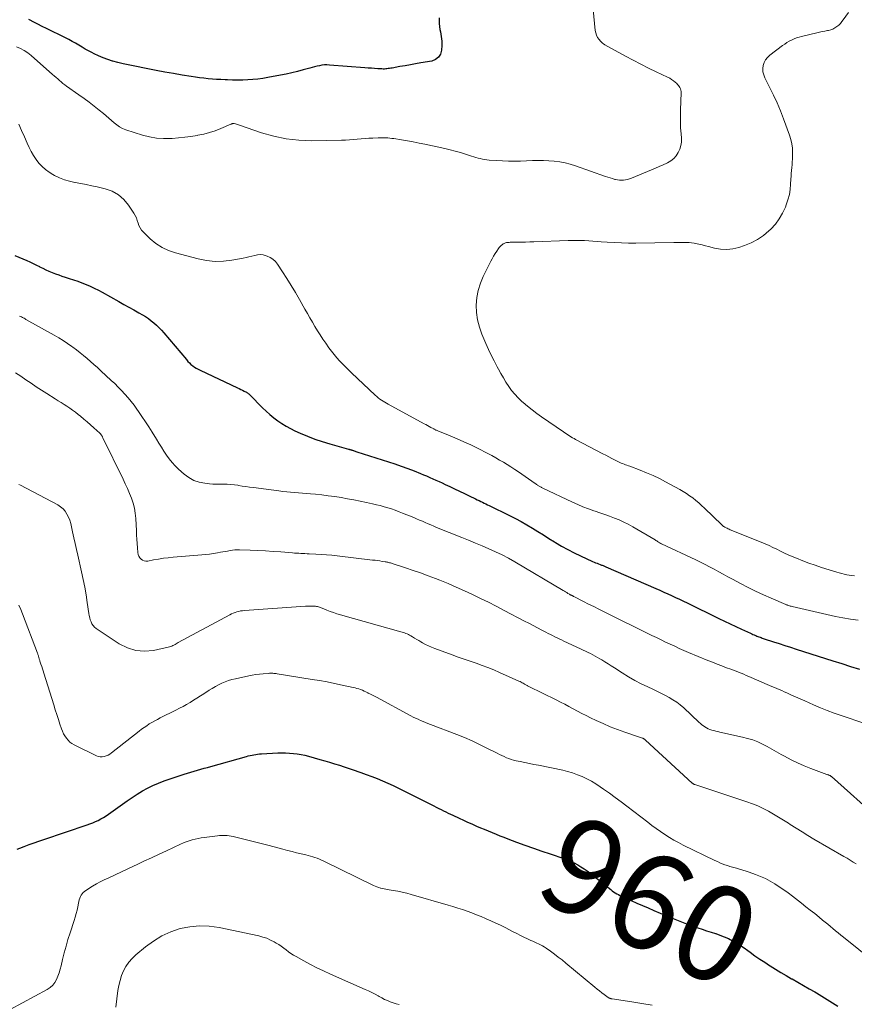
# Model space of a CAD drawing. Units: feet. Extents: x 1980000 to 1985000, y 590000 to 595000.
# Drawn here: x 1983589 to 1983763, y 590432 to 590638 of the extents above; entities that cross this region are included whole.
import ezdxf
from ezdxf.enums import TextEntityAlignment as Align

# ---------------------------------------------------------------- set-up
doc = ezdxf.new("R2010")
doc.units = ezdxf.units.FT
doc.header["$LTSCALE"] = 100
doc.header["$MEASUREMENT"] = 0
for name, color, linetype, lineweight in [('CONTOUR INDEX', 32, 'Continuous', 25), ('CONTOUR INDEX LABEL', 7, 'Continuous', 15), ('CONTOUR INTERMEDIATE', 40, 'Continuous', 15)]:
    doc.layers.add(name, color=color, linetype=linetype, lineweight=lineweight)
doc.styles.add('slant', font='romans.shx', dxfattribs={"oblique": 14.999978})

msp = doc.modelspace()

# ---------------------------------------------------------------- linework, layer by layer
at = {"layer": 'CONTOUR INDEX', "flags": 128}
for points, elevation in [([(1983676.54, 590638.18), (1983676.57, 590636.97), (1983676.72, 590635.77), (1983676.83, 590635.24), (1983676.98, 590634.29), (1983677.08, 590633.34), (1983677.1, 590632.38), (1983677.06, 590631.42), (1983676.82, 590630.61), (1983676.42, 590629.94), (1983675.79, 590629.48), (1983675.01, 590629.16), (1983672.71, 590628.76), (1983671.62, 590628.57), (1983670.54, 590628.38), (1983669.45, 590628.18), (1983668.36, 590627.99), (1983666.72, 590627.69), (1983666.46, 590627.65), (1983666.19, 590627.61), (1983665.93, 590627.57), (1983665.66, 590627.53), (1983665.4, 590627.5), (1983665.13, 590627.49), (1983664.86, 590627.49), (1983664.59, 590627.5), (1983663.76, 590627.55), (1983663.08, 590627.6), (1983662.4, 590627.65), (1983661.71, 590627.7), (1983661.03, 590627.75), (1983653.65, 590628.33), (1983653.13, 590628.35), (1983652.61, 590628.34), (1983652.09, 590628.28), (1983651.57, 590628.19), (1983651.06, 590628.08), (1983650.55, 590627.95), (1983650.04, 590627.82), (1983649.54, 590627.68), (1983648.19, 590627.31), (1983647, 590626.99), (1983645.81, 590626.7), (1983644.61, 590626.44), (1983643.41, 590626.2), (1983640.77, 590625.71), (1983639.73, 590625.54), (1983638.68, 590625.4), (1983637.64, 590625.3), (1983636.58, 590625.23), (1983635.53, 590625.19), (1983634.48, 590625.18), (1983633.42, 590625.19), (1983632.37, 590625.22), (1983631.88, 590625.23), (1983630.99, 590625.28), (1983630.1, 590625.33), (1983629.21, 590625.39), (1983628.33, 590625.46), (1983627.44, 590625.55), (1983626.55, 590625.65), (1983625.67, 590625.77), (1983624.79, 590625.91), (1983622.93, 590626.22), (1983621.12, 590626.53), (1983619.31, 590626.85), (1983617.5, 590627.19), (1983615.7, 590627.54), (1983612.67, 590628.14), (1983611.61, 590628.36), (1983610.55, 590628.6), (1983609.5, 590628.86), (1983608.45, 590629.14), (1983608.36, 590629.16), (1983607.37, 590629.46), (1983606.39, 590629.81), (1983605.44, 590630.23), (1983604.51, 590630.68), (1983604.07, 590630.91), (1983603.37, 590631.29), (1983602.68, 590631.67), (1983601.99, 590632.07), (1983601.3, 590632.47), (1983600.61, 590632.87), (1983599.92, 590633.26), (1983599.22, 590633.64), (1983598.51, 590634), (1983594.55, 590635.97), (1983593.67, 590636.4), (1983592.8, 590636.84), (1983591.93, 590637.28), (1983591.05, 590637.73), (1983590.87, 590637.83)], 940), ([(1983587.96, 590588.57), (1983590.45, 590587.51), (1983591.13, 590587.21), (1983591.8, 590586.9), (1983592.46, 590586.57), (1983593.11, 590586.23), (1983593.14, 590586.21), (1983593.78, 590585.88), (1983594.43, 590585.56), (1983595.09, 590585.27), (1983595.76, 590584.99), (1983596.44, 590584.74), (1983597.12, 590584.49), (1983597.81, 590584.26), (1983598.49, 590584.04), (1983599.31, 590583.79), (1983600.2, 590583.51), (1983601.09, 590583.2), (1983601.97, 590582.87), (1983602.85, 590582.53), (1983603.71, 590582.16), (1983604.56, 590581.76), (1983605.4, 590581.34), (1983606.22, 590580.89), (1983609.71, 590578.93), (1983610.74, 590578.35), (1983611.77, 590577.77), (1983612.8, 590577.19), (1983613.82, 590576.6), (1983614.59, 590576.17), (1983615.22, 590575.79), (1983615.84, 590575.38), (1983616.43, 590574.95), (1983617, 590574.49), (1983617.56, 590574), (1983618.09, 590573.49), (1983618.6, 590572.96), (1983619.08, 590572.4), (1983623.77, 590566.81), (1983624.08, 590566.46), (1983624.4, 590566.14), (1983624.74, 590565.83), (1983625.1, 590565.54), (1983625.47, 590565.27), (1983625.85, 590565.02), (1983626.25, 590564.8), (1983626.66, 590564.59), (1983634.46, 590560.93), (1983634.81, 590560.77), (1983635.15, 590560.6), (1983635.5, 590560.43), (1983635.84, 590560.25), (1983636.33, 590560), (1983636.43, 590559.95), (1983636.52, 590559.89), (1983636.62, 590559.82), (1983636.7, 590559.75), (1983636.79, 590559.68), (1983636.88, 590559.6), (1983636.96, 590559.52), (1983637.04, 590559.44), (1983639.69, 590556.77), (1983640.44, 590556.05), (1983641.21, 590555.35), (1983642.02, 590554.69), (1983642.84, 590554.06), (1983643.7, 590553.47), (1983644.58, 590552.93), (1983645.5, 590552.43), (1983646.43, 590551.98), (1983647.55, 590551.48), (1983649.07, 590550.84), (1983650.6, 590550.24), (1983652.16, 590549.72), (1983653.74, 590549.24), (1983657.61, 590548.15), (1983657.74, 590548.11), (1983657.86, 590548.08), (1983657.98, 590548.04), (1983658.1, 590548), (1983658.22, 590547.96), (1983658.35, 590547.93), (1983658.47, 590547.88), (1983658.59, 590547.84), (1983658.68, 590547.81), (1983658.84, 590547.76), (1983659.01, 590547.7), (1983659.17, 590547.65), (1983659.34, 590547.59), (1983665.95, 590545.48), (1983667.3, 590545.04), (1983668.65, 590544.58), (1983669.98, 590544.08), (1983671.3, 590543.58), (1983672.63, 590543.05), (1983673.28, 590542.79), (1983673.94, 590542.52), (1983674.59, 590542.24), (1983675.23, 590541.95), (1983675.88, 590541.66), (1983676.52, 590541.36), (1983677.16, 590541.07), (1983677.81, 590540.77), (1983678.75, 590540.33), (1983679.77, 590539.85), (1983680.8, 590539.37), (1983681.82, 590538.87), (1983682.84, 590538.38), (1983684.17, 590537.72), (1983684.52, 590537.55), (1983684.88, 590537.38), (1983685.23, 590537.2), (1983685.58, 590537.04), (1983685.93, 590536.87), (1983686.28, 590536.7), (1983686.64, 590536.53), (1983686.99, 590536.36), (1983691.26, 590534.28), (1983692.47, 590533.67), (1983693.67, 590533.03), (1983694.85, 590532.35), (1983696.02, 590531.65), (1983697.17, 590530.93), (1983698.33, 590530.21), (1983699.48, 590529.49), (1983700.63, 590528.77), (1983700.85, 590528.64), (1983702.12, 590527.88), (1983703.42, 590527.15), (1983704.74, 590526.47), (1983706.08, 590525.83), (1983708.6, 590524.68), (1983708.91, 590524.54), (1983709.21, 590524.41), (1983709.52, 590524.29), (1983709.83, 590524.17), (1983710.14, 590524.05), (1983710.29, 590523.99), (1983710.45, 590523.93), (1983710.61, 590523.87), (1983710.76, 590523.8), (1983710.92, 590523.74), (1983711.07, 590523.67), (1983711.23, 590523.61), (1983711.38, 590523.54), (1983721.79, 590519.01), (1983722.62, 590518.65), (1983723.44, 590518.28), (1983724.26, 590517.92), (1983725.08, 590517.55), (1983725.9, 590517.18), (1983726.72, 590516.81), (1983727.53, 590516.42), (1983728.35, 590516.03), (1983734.95, 590512.8), (1983736.13, 590512.22), (1983737.31, 590511.66), (1983738.5, 590511.1), (1983739.69, 590510.54), (1983741.56, 590509.68), (1983741.81, 590509.56), (1983742.07, 590509.45), (1983742.32, 590509.34), (1983742.58, 590509.23), (1983742.66, 590509.2), (1983742.88, 590509.11), (1983743.1, 590509.02), (1983743.32, 590508.93), (1983743.54, 590508.85), (1983743.76, 590508.77), (1983743.98, 590508.69), (1983744.21, 590508.61), (1983744.43, 590508.54), (1983746.36, 590507.91), (1983747.55, 590507.53), (1983748.74, 590507.15), (1983749.93, 590506.76), (1983751.12, 590506.38), (1983758.74, 590503.94), (1983760.59, 590503.35), (1983762.44, 590502.76), (1983764.29, 590502.18)], 940), ([(1983588.43, 590464.59), (1983589, 590464.8), (1983589.91, 590465.16), (1983590.94, 590465.55), (1983591.97, 590465.93), (1983593, 590466.29), (1983594.04, 590466.65), (1983603.06, 590469.66), (1983603.65, 590469.87), (1983604.23, 590470.1), (1983604.81, 590470.35), (1983605.37, 590470.62), (1983605.93, 590470.92), (1983606.47, 590471.23), (1983607, 590471.57), (1983607.52, 590471.92), (1983610.41, 590474), (1983611.44, 590474.72), (1983612.48, 590475.42), (1983613.53, 590476.1), (1983614.6, 590476.76), (1983615.69, 590477.37), (1983616.8, 590477.93), (1983617.95, 590478.42), (1983619.12, 590478.86), (1983623.32, 590480.27), (1983624.01, 590480.49), (1983624.7, 590480.71), (1983625.39, 590480.91), (1983626.09, 590481.11), (1983626.79, 590481.3), (1983627.48, 590481.5), (1983628.18, 590481.69), (1983628.88, 590481.88), (1983636.32, 590483.95), (1983636.7, 590484.06), (1983637.09, 590484.15), (1983637.48, 590484.24), (1983637.87, 590484.32), (1983638.26, 590484.39), (1983638.66, 590484.44), (1983639.06, 590484.48), (1983639.45, 590484.51), (1983642.89, 590484.69), (1983643.7, 590484.72), (1983644.5, 590484.71), (1983645.31, 590484.67), (1983646.11, 590484.6), (1983646.91, 590484.5), (1983647.71, 590484.37), (1983648.5, 590484.2), (1983649.28, 590484), (1983651.61, 590483.36), (1983652.65, 590483.07), (1983653.68, 590482.76), (1983654.7, 590482.44), (1983655.73, 590482.12), (1983656.75, 590481.78), (1983657.76, 590481.44), (1983658.78, 590481.09), (1983659.8, 590480.75), (1983660.19, 590480.61), (1983661.34, 590480.21), (1983662.48, 590479.78), (1983663.62, 590479.34), (1983664.75, 590478.87), (1983665.86, 590478.39), (1983666.98, 590477.89), (1983668.08, 590477.36), (1983669.17, 590476.82), (1983675.46, 590473.62), (1983675.95, 590473.37), (1983676.45, 590473.12), (1983676.94, 590472.88), (1983677.43, 590472.63), (1983677.93, 590472.39), (1983678.42, 590472.15), (1983678.92, 590471.91), (1983679.42, 590471.68), (1983680.75, 590471.06), (1983681.62, 590470.66), (1983682.49, 590470.27), (1983683.36, 590469.88), (1983684.23, 590469.5), (1983684.36, 590469.44), (1983685.17, 590469.09), (1983685.98, 590468.75), (1983686.79, 590468.4), (1983687.6, 590468.07), (1983688.42, 590467.74), (1983689.23, 590467.41), (1983690.06, 590467.09), (1983690.88, 590466.78), (1983692.72, 590466.1), (1983694.47, 590465.46), (1983696.23, 590464.83), (1983697.98, 590464.21), (1983699.74, 590463.6), (1983702.57, 590462.64), (1983703.31, 590462.36), (1983704.05, 590462.06), (1983704.76, 590461.72), (1983705.47, 590461.35), (1983706.16, 590460.95), (1983706.83, 590460.52), (1983707.48, 590460.06), (1983708.11, 590459.58), (1983712.36, 590456.17), (1983712.67, 590455.94), (1983712.98, 590455.71), (1983713.3, 590455.5), (1983713.62, 590455.3), (1983713.96, 590455.11), (1983714.29, 590454.93), (1983714.64, 590454.76), (1983714.99, 590454.6), (1983716.65, 590453.88), (1983717.83, 590453.36), (1983719.01, 590452.85), (1983720.19, 590452.34), (1983721.38, 590451.82), (1983724.02, 590450.68), (1983725.4, 590450.1), (1983726.78, 590449.55), (1983728.17, 590449.03), (1983729.58, 590448.53), (1983730.56, 590448.2), (1983731.48, 590447.89), (1983732.4, 590447.58), (1983733.33, 590447.28), (1983734.25, 590446.98), (1983734.28, 590446.98), (1983735.18, 590446.66), (1983736.07, 590446.31), (1983736.94, 590445.92), (1983737.79, 590445.48), (1983738.62, 590445.01), (1983739.43, 590444.51), (1983740.22, 590443.98), (1983741, 590443.43), (1983741.46, 590443.1), (1983742.46, 590442.37), (1983743.48, 590441.67), (1983744.51, 590440.98), (1983745.55, 590440.31), (1983745.66, 590440.24), (1983746.77, 590439.55), (1983747.88, 590438.88), (1983749, 590438.22), (1983750.13, 590437.56), (1983750.24, 590437.51), (1983751.43, 590436.83), (1983752.61, 590436.15), (1983753.79, 590435.47), (1983754.97, 590434.79), (1983755.31, 590434.59), (1983756.45, 590433.92), (1983757.58, 590433.23), (1983758.7, 590432.54), (1983759.81, 590431.83)], 960)]:
    msp.add_lwpolyline(points, dxfattribs=dict(at, elevation=elevation))
at = {"layer": 'CONTOUR INTERMEDIATE', "flags": 128}
for points, elevation in [([(1983708.7, 590639.92), (1983709.15, 590635.54), (1983709.25, 590635.03), (1983709.41, 590634.54), (1983709.64, 590634.09), (1983709.94, 590633.66), (1983710.25, 590633.29), (1983710.44, 590633.08), (1983710.64, 590632.89), (1983710.87, 590632.72), (1983711.11, 590632.57), (1983715.49, 590630.16), (1983717.07, 590629.31), (1983718.66, 590628.48), (1983720.26, 590627.68), (1983721.88, 590626.9), (1983724.25, 590625.77), (1983724.68, 590625.55), (1983725.08, 590625.31), (1983725.47, 590625.03), (1983725.84, 590624.72), (1983726.14, 590624.45), (1983726.33, 590624.26), (1983726.52, 590624.05), (1983726.68, 590623.83), (1983726.82, 590623.6), (1983726.94, 590623.34), (1983727.03, 590623.08), (1983727.07, 590622.81), (1983727.08, 590622.54), (1983726.94, 590618.94), (1983726.91, 590617.69), (1983726.92, 590616.44), (1983726.97, 590615.19), (1983727.05, 590613.94), (1983727.13, 590613.04), (1983727.12, 590612.25), (1983727.03, 590611.49), (1983726.8, 590610.76), (1983726.47, 590610.05), (1983726.03, 590609.4), (1983725.52, 590608.83), (1983724.91, 590608.35), (1983724.25, 590607.94), (1983724.1, 590607.87), (1983723.31, 590607.49), (1983722.51, 590607.12), (1983721.7, 590606.76), (1983720.89, 590606.42), (1983716.71, 590604.73), (1983716.3, 590604.59), (1983715.9, 590604.46), (1983715.48, 590604.38), (1983715.06, 590604.31), (1983714.64, 590604.28), (1983714.22, 590604.29), (1983713.8, 590604.34), (1983713.39, 590604.42), (1983713.23, 590604.46), (1983712.74, 590604.6), (1983712.26, 590604.74), (1983711.78, 590604.9), (1983711.3, 590605.07), (1983705.01, 590607.31), (1983703.93, 590607.65), (1983702.83, 590607.94), (1983701.72, 590608.13), (1983700.59, 590608.27), (1983699.45, 590608.35), (1983698.32, 590608.39), (1983697.18, 590608.4), (1983696.04, 590608.38), (1983693.56, 590608.28), (1983692.3, 590608.26), (1983691.05, 590608.26), (1983689.8, 590608.3), (1983688.55, 590608.36), (1983686.98, 590608.47), (1983686.51, 590608.52), (1983686.05, 590608.58), (1983685.59, 590608.67), (1983685.13, 590608.78), (1983684.68, 590608.9), (1983684.22, 590609.03), (1983683.77, 590609.17), (1983683.32, 590609.31), (1983682.07, 590609.72), (1983681, 590610.05), (1983679.91, 590610.36), (1983678.82, 590610.63), (1983677.72, 590610.89), (1983673.59, 590611.77), (1983672.38, 590612.03), (1983671.16, 590612.26), (1983669.94, 590612.48), (1983668.72, 590612.69), (1983667.07, 590612.96), (1983666.67, 590613.02), (1983666.27, 590613.06), (1983665.87, 590613.1), (1983665.46, 590613.12), (1983665.06, 590613.14), (1983664.66, 590613.14), (1983664.25, 590613.14), (1983663.85, 590613.12), (1983662.71, 590613.07), (1983661.89, 590613.03), (1983661.08, 590612.97), (1983660.26, 590612.91), (1983659.45, 590612.84), (1983658.64, 590612.77), (1983657.82, 590612.71), (1983657.01, 590612.67), (1983656.19, 590612.65), (1983649.87, 590612.53), (1983647.23, 590612.62), (1983644.61, 590612.9), (1983642.03, 590613.45), (1983639.49, 590614.19), (1983634.86, 590615.8), (1983634.65, 590615.87), (1983634.44, 590615.93), (1983634.23, 590615.99), (1983634.02, 590616.04), (1983633.78, 590616.09), (1983633.69, 590616.11), (1983633.59, 590616.11), (1983633.5, 590616.11), (1983633.41, 590616.09), (1983633.31, 590616.07), (1983633.22, 590616.04), (1983633.13, 590616.01), (1983633.05, 590615.97), (1983630.94, 590615.06), (1983629.78, 590614.6), (1983628.61, 590614.21), (1983627.41, 590613.9), (1983626.2, 590613.65), (1983626.05, 590613.63), (1983624.74, 590613.43), (1983623.43, 590613.26), (1983622.12, 590613.12), (1983620.81, 590613.01), (1983620.47, 590612.99), (1983618.99, 590612.97), (1983617.52, 590613.06), (1983616.08, 590613.32), (1983614.65, 590613.69), (1983611.12, 590614.81), (1983610.45, 590615.08), (1983609.81, 590615.4), (1983609.23, 590615.81), (1983608.67, 590616.27), (1983608.14, 590616.77), (1983607.59, 590617.26), (1983607.04, 590617.73), (1983606.47, 590618.2), (1983605.56, 590618.93), (1983604.53, 590619.74), (1983603.49, 590620.54), (1983602.43, 590621.32), (1983601.36, 590622.09), (1983598.78, 590623.91), (1983598.39, 590624.19), (1983598.01, 590624.48), (1983597.64, 590624.79), (1983597.28, 590625.1), (1983596.93, 590625.42), (1983596.57, 590625.74), (1983596.21, 590626.06), (1983595.85, 590626.37), (1983591.37, 590630.31), (1983590.67, 590630.87), (1983589.94, 590631.36), (1983589.16, 590631.78), (1983588.34, 590632.14)], 936), ([(1983761.98, 590639.32), (1983760.93, 590637.77), (1983760.63, 590637.38), (1983760.32, 590637), (1983759.96, 590636.66), (1983759.59, 590636.34), (1983759.18, 590636.07), (1983758.75, 590635.84), (1983758.29, 590635.68), (1983757.82, 590635.56), (1983757.65, 590635.53), (1983757.08, 590635.42), (1983756.51, 590635.3), (1983755.94, 590635.18), (1983755.37, 590635.05), (1983752.21, 590634.31), (1983751.68, 590634.17), (1983751.15, 590633.99), (1983750.64, 590633.78), (1983750.14, 590633.55), (1983749.65, 590633.28), (1983749.17, 590633), (1983748.71, 590632.7), (1983748.25, 590632.37), (1983745.57, 590630.38), (1983745.09, 590629.93), (1983744.69, 590629.43), (1983744.41, 590628.85), (1983744.21, 590628.23), (1983744.14, 590627.57), (1983744.16, 590626.92), (1983744.31, 590626.29), (1983744.55, 590625.67), (1983745.55, 590623.67), (1983746.34, 590622.04), (1983747.09, 590620.4), (1983747.79, 590618.74), (1983748.45, 590617.06), (1983749.72, 590613.69), (1983750, 590612.79), (1983750.21, 590611.88), (1983750.31, 590610.95), (1983750.35, 590610.01), (1983750.33, 590609.31), (1983750.3, 590608.7), (1983750.27, 590608.1), (1983750.22, 590607.5), (1983750.16, 590606.9), (1983750.1, 590606.3), (1983750.05, 590605.7), (1983750.01, 590605.1), (1983749.98, 590604.5), (1983749.93, 590603.47), (1983749.83, 590602.36), (1983749.66, 590601.27), (1983749.38, 590600.2), (1983749.03, 590599.14), (1983748.83, 590598.63), (1983748.25, 590597.38), (1983747.57, 590596.2), (1983746.74, 590595.11), (1983745.81, 590594.09), (1983745.39, 590593.69), (1983744.24, 590592.72), (1983743.02, 590591.87), (1983741.7, 590591.2), (1983740.3, 590590.64), (1983739.14, 590590.26), (1983737.87, 590589.97), (1983736.6, 590589.82), (1983735.32, 590589.89), (1983734.04, 590590.11), (1983732.81, 590590.44), (1983732.13, 590590.6), (1983731.46, 590590.76), (1983730.78, 590590.91), (1983730.1, 590591.04), (1983729.78, 590591.1), (1983729.26, 590591.18), (1983728.73, 590591.24), (1983728.21, 590591.27), (1983727.68, 590591.27), (1983727.14, 590591.26), (1983726.61, 590591.25), (1983726.08, 590591.25), (1983725.55, 590591.24), (1983717.59, 590591.15), (1983716.1, 590591.16), (1983714.61, 590591.19), (1983713.13, 590591.25), (1983711.64, 590591.35), (1983710.4, 590591.44), (1983709.53, 590591.51), (1983708.67, 590591.56), (1983707.8, 590591.62), (1983706.93, 590591.66), (1983706.07, 590591.69), (1983705.2, 590591.71), (1983704.33, 590591.71), (1983703.47, 590591.69), (1983696.35, 590591.42), (1983695.46, 590591.39), (1983694.57, 590591.37), (1983693.68, 590591.35), (1983692.78, 590591.33), (1983691.39, 590591.31), (1983691.2, 590591.3), (1983691, 590591.29), (1983690.81, 590591.27), (1983690.62, 590591.25), (1983690.43, 590591.21), (1983690.25, 590591.15), (1983690.09, 590591.07), (1983689.92, 590590.97), (1983689.75, 590590.84), (1983689.52, 590590.65), (1983689.3, 590590.45), (1983689.11, 590590.23), (1983688.92, 590589.99), (1983688.57, 590589.47), (1983688.23, 590588.95), (1983687.9, 590588.43), (1983687.6, 590587.89), (1983687.32, 590587.35), (1983685.75, 590584.19), (1983685.15, 590582.75), (1983684.68, 590581.28), (1983684.41, 590579.76), (1983684.28, 590578.21), (1983684.35, 590576.65), (1983684.55, 590575.11), (1983684.95, 590573.62), (1983685.47, 590572.15), (1983686.31, 590570.19), (1983686.86, 590568.96), (1983687.42, 590567.74), (1983688.02, 590566.54), (1983688.64, 590565.34), (1983688.92, 590564.81), (1983689.42, 590563.89), (1983689.95, 590562.99), (1983690.5, 590562.1), (1983691.07, 590561.23), (1983691.68, 590560.39), (1983692.34, 590559.58), (1983693.05, 590558.82), (1983693.8, 590558.1), (1983694.07, 590557.87), (1983695, 590557.08), (1983695.94, 590556.31), (1983696.92, 590555.58), (1983697.91, 590554.87), (1983702.49, 590551.73), (1983702.8, 590551.52), (1983703.11, 590551.31), (1983703.43, 590551.11), (1983703.74, 590550.91), (1983704.06, 590550.71), (1983704.39, 590550.52), (1983704.71, 590550.34), (1983705.04, 590550.16), (1983710.7, 590547.18), (1983711.34, 590546.84), (1983711.98, 590546.51), (1983712.62, 590546.18), (1983713.27, 590545.86), (1983713.99, 590545.5), (1983714.28, 590545.36), (1983714.57, 590545.23), (1983714.86, 590545.1), (1983715.16, 590544.99), (1983715.46, 590544.88), (1983715.76, 590544.77), (1983716.06, 590544.66), (1983716.36, 590544.54), (1983718.51, 590543.74), (1983719.87, 590543.2), (1983721.22, 590542.62), (1983722.54, 590541.98), (1983723.84, 590541.31), (1983726.79, 590539.7), (1983727.49, 590539.3), (1983728.18, 590538.87), (1983728.84, 590538.41), (1983729.5, 590537.93), (1983730.13, 590537.42), (1983730.75, 590536.9), (1983731.35, 590536.36), (1983731.95, 590535.8), (1983735.54, 590532.33), (1983735.62, 590532.26), (1983735.7, 590532.19), (1983735.78, 590532.12), (1983735.86, 590532.05), (1983735.94, 590531.99), (1983736.03, 590531.93), (1983736.11, 590531.88), (1983736.21, 590531.83), (1983736.44, 590531.71), (1983736.66, 590531.6), (1983736.87, 590531.5), (1983737.09, 590531.4), (1983737.31, 590531.31), (1983743.78, 590528.7), (1983744.6, 590528.36), (1983745.42, 590528), (1983746.23, 590527.62), (1983747.02, 590527.22), (1983747.82, 590526.83), (1983748.63, 590526.44), (1983749.44, 590526.08), (1983750.26, 590525.73), (1983751.18, 590525.35), (1983752.46, 590524.84), (1983753.76, 590524.35), (1983755.07, 590523.89), (1983756.38, 590523.45), (1983759.58, 590522.42), (1983760.09, 590522.27), (1983760.61, 590522.13), (1983761.13, 590522.01), (1983761.65, 590521.9), (1983762.18, 590521.81), (1983762.7, 590521.74), (1983763.23, 590521.68)], 932), ([(1983588.77, 590615.95), (1983589.36, 590614.63), (1983589.95, 590613.3), (1983590.55, 590611.98), (1983590.95, 590611.11), (1983591.39, 590610.25), (1983591.86, 590609.42), (1983592.4, 590608.62), (1983592.99, 590607.85), (1983593.64, 590607.15), (1983594.34, 590606.51), (1983595.11, 590605.95), (1983595.92, 590605.45), (1983596.23, 590605.28), (1983597.26, 590604.8), (1983598.31, 590604.38), (1983599.39, 590604.06), (1983600.5, 590603.81), (1983600.56, 590603.8), (1983601.72, 590603.58), (1983602.87, 590603.35), (1983604.02, 590603.11), (1983605.16, 590602.86), (1983606.83, 590602.47), (1983608.27, 590601.96), (1983609.58, 590601.25), (1983610.69, 590600.27), (1983611.67, 590599.1), (1983612.79, 590597.4), (1983613.08, 590596.91), (1983613.33, 590596.4), (1983613.53, 590595.88), (1983613.69, 590595.34), (1983613.88, 590594.81), (1983614.11, 590594.31), (1983614.43, 590593.86), (1983614.8, 590593.44), (1983616.24, 590592.07), (1983617.43, 590591.09), (1983618.7, 590590.25), (1983620.08, 590589.6), (1983621.54, 590589.1), (1983626.26, 590587.84), (1983628.01, 590587.5), (1983629.76, 590587.32), (1983631.53, 590587.37), (1983633.29, 590587.58), (1983635.62, 590588.02), (1983636.23, 590588.14), (1983636.83, 590588.28), (1983637.44, 590588.43), (1983638.04, 590588.59), (1983638.64, 590588.71), (1983639.23, 590588.74), (1983639.83, 590588.67), (1983640.42, 590588.52), (1983640.62, 590588.45), (1983641.26, 590588.15), (1983641.85, 590587.78), (1983642.36, 590587.3), (1983642.81, 590586.75), (1983643.86, 590585.15), (1983644.78, 590583.73), (1983645.68, 590582.3), (1983646.54, 590580.85), (1983647.38, 590579.39), (1983648.54, 590577.34), (1983649.05, 590576.43), (1983649.57, 590575.53), (1983650.09, 590574.63), (1983650.62, 590573.73), (1983651.16, 590572.84), (1983651.71, 590571.96), (1983652.29, 590571.1), (1983652.88, 590570.24), (1983653.55, 590569.29), (1983654.08, 590568.58), (1983654.62, 590567.88), (1983655.19, 590567.21), (1983655.78, 590566.56), (1983656.39, 590565.92), (1983657.01, 590565.28), (1983657.64, 590564.66), (1983658.27, 590564.05), (1983663.21, 590559.38), (1983663.52, 590559.1), (1983663.83, 590558.84), (1983664.16, 590558.59), (1983664.49, 590558.36), (1983664.84, 590558.14), (1983665.19, 590557.92), (1983665.54, 590557.71), (1983665.9, 590557.51), (1983673.45, 590553.43), (1983673.79, 590553.25), (1983674.14, 590553.05), (1983674.49, 590552.86), (1983674.84, 590552.67), (1983675.3, 590552.41), (1983675.41, 590552.34), (1983675.53, 590552.28), (1983675.65, 590552.23), (1983675.77, 590552.17), (1983675.89, 590552.12), (1983676.01, 590552.07), (1983676.13, 590552.02), (1983676.25, 590551.97), (1983678.88, 590550.9), (1983680.32, 590550.29), (1983681.73, 590549.66), (1983683.14, 590549), (1983684.53, 590548.31), (1983686.7, 590547.2), (1983687.53, 590546.77), (1983688.35, 590546.32), (1983689.16, 590545.86), (1983689.97, 590545.39), (1983690.76, 590544.9), (1983691.55, 590544.4), (1983692.33, 590543.89), (1983693.1, 590543.37), (1983696.57, 590540.96), (1983696.71, 590540.86), (1983696.85, 590540.77), (1983696.99, 590540.67), (1983697.13, 590540.58), (1983697.16, 590540.56), (1983697.29, 590540.48), (1983697.42, 590540.41), (1983697.55, 590540.33), (1983697.68, 590540.26), (1983697.82, 590540.19), (1983697.95, 590540.12), (1983698.09, 590540.06), (1983698.22, 590539.99), (1983704.37, 590537.05), (1983705.47, 590536.55), (1983706.58, 590536.08), (1983707.71, 590535.65), (1983708.85, 590535.25), (1983709.11, 590535.16), (1983710.12, 590534.81), (1983711.13, 590534.46), (1983712.14, 590534.11), (1983713.14, 590533.74), (1983714.12, 590533.34), (1983715.1, 590532.91), (1983716.04, 590532.43), (1983716.98, 590531.92), (1983721.62, 590529.19), (1983721.8, 590529.08), (1983721.98, 590528.97), (1983722.16, 590528.85), (1983722.34, 590528.73), (1983722.61, 590528.55), (1983722.65, 590528.52), (1983722.7, 590528.49), (1983722.74, 590528.47), (1983722.78, 590528.45), (1983722.83, 590528.42), (1983722.87, 590528.4), (1983722.92, 590528.38), (1983722.96, 590528.36), (1983730.11, 590525.01), (1983731.09, 590524.55), (1983732.06, 590524.06), (1983733.02, 590523.56), (1983733.97, 590523.04), (1983734.92, 590522.52), (1983735.87, 590522), (1983736.82, 590521.48), (1983737.77, 590520.97), (1983739.46, 590520.06), (1983741.04, 590519.24), (1983742.63, 590518.45), (1983744.24, 590517.7), (1983745.87, 590516.98), (1983748.95, 590515.67), (1983749.05, 590515.63), (1983749.14, 590515.6), (1983749.24, 590515.56), (1983749.34, 590515.53), (1983749.5, 590515.48), (1983749.68, 590515.42), (1983749.86, 590515.37), (1983750.04, 590515.32), (1983750.22, 590515.28), (1983759.28, 590513.21), (1983760.86, 590512.89), (1983762.45, 590512.61), (1983764.05, 590512.4)], 936), ([(1983588.95, 590575.9), (1983589.14, 590575.81), (1983589.34, 590575.72), (1983589.53, 590575.63), (1983589.72, 590575.53), (1983589.91, 590575.44), (1983590.1, 590575.34), (1983590.29, 590575.23), (1983596.21, 590571.91), (1983597.15, 590571.37), (1983598.07, 590570.8), (1983598.97, 590570.2), (1983599.85, 590569.58), (1983600.06, 590569.43), (1983600.82, 590568.86), (1983601.58, 590568.27), (1983602.32, 590567.67), (1983603.05, 590567.05), (1983603.77, 590566.42), (1983604.48, 590565.78), (1983605.2, 590565.14), (1983605.91, 590564.5), (1983608.11, 590562.49), (1983608.84, 590561.8), (1983609.56, 590561.09), (1983610.26, 590560.37), (1983610.95, 590559.63), (1983611.6, 590558.87), (1983612.24, 590558.09), (1983612.85, 590557.29), (1983613.44, 590556.48), (1983613.77, 590556), (1983614.5, 590554.93), (1983615.21, 590553.86), (1983615.92, 590552.77), (1983616.61, 590551.67), (1983617.51, 590550.21), (1983618.03, 590549.38), (1983618.56, 590548.54), (1983619.09, 590547.72), (1983619.62, 590546.89), (1983620.19, 590546.09), (1983620.79, 590545.33), (1983621.45, 590544.61), (1983622.15, 590543.93), (1983623.31, 590542.89), (1983624.28, 590542.18), (1983625.31, 590541.6), (1983626.43, 590541.23), (1983627.61, 590541), (1983628.58, 590540.9), (1983629.33, 590540.84), (1983630.07, 590540.8), (1983630.82, 590540.79), (1983631.57, 590540.79), (1983632.31, 590540.79), (1983633.06, 590540.76), (1983633.8, 590540.69), (1983634.54, 590540.58), (1983634.63, 590540.56), (1983635.41, 590540.43), (1983636.19, 590540.31), (1983636.98, 590540.2), (1983637.76, 590540.09), (1983643.07, 590539.39), (1983643.9, 590539.29), (1983644.72, 590539.2), (1983645.54, 590539.14), (1983646.37, 590539.08), (1983647.2, 590539.02), (1983648.02, 590538.96), (1983648.85, 590538.89), (1983649.67, 590538.82), (1983650.74, 590538.71), (1983652.08, 590538.56), (1983653.41, 590538.4), (1983654.75, 590538.21), (1983656.08, 590538), (1983657.41, 590537.76), (1983658.73, 590537.52), (1983660.05, 590537.26), (1983661.37, 590536.99), (1983662.66, 590536.71), (1983663.46, 590536.53), (1983664.26, 590536.33), (1983665.05, 590536.11), (1983665.84, 590535.88), (1983666.62, 590535.63), (1983667.4, 590535.36), (1983668.17, 590535.07), (1983668.93, 590534.77), (1983671.25, 590533.83), (1983671.85, 590533.58), (1983672.45, 590533.33), (1983673.04, 590533.07), (1983673.63, 590532.81), (1983674.23, 590532.55), (1983674.82, 590532.3), (1983675.42, 590532.05), (1983676.01, 590531.8), (1983681.29, 590529.68), (1983682.7, 590529.11), (1983684.12, 590528.53), (1983685.53, 590527.94), (1983686.94, 590527.34), (1983688.33, 590526.72), (1983689.7, 590526.06), (1983691.05, 590525.34), (1983692.38, 590524.59), (1983702.47, 590518.6), (1983702.71, 590518.45), (1983702.95, 590518.31), (1983703.19, 590518.17), (1983703.44, 590518.02), (1983703.77, 590517.82), (1983703.85, 590517.78), (1983703.92, 590517.74), (1983704, 590517.7), (1983704.07, 590517.66), (1983704.15, 590517.62), (1983704.23, 590517.58), (1983704.3, 590517.54), (1983704.38, 590517.5), (1983704.45, 590517.47), (1983704.53, 590517.43), (1983704.6, 590517.39), (1983704.68, 590517.36), (1983706.68, 590516.34), (1983707.76, 590515.79), (1983708.84, 590515.24), (1983709.92, 590514.7), (1983711.01, 590514.17), (1983720.97, 590509.24), (1983721.92, 590508.77), (1983722.87, 590508.31), (1983723.82, 590507.86), (1983724.77, 590507.4), (1983725.73, 590506.96), (1983726.69, 590506.53), (1983727.66, 590506.11), (1983728.63, 590505.7), (1983732.67, 590504.03), (1983733.64, 590503.63), (1983734.61, 590503.25), (1983735.59, 590502.87), (1983736.57, 590502.5), (1983737.46, 590502.16), (1983738, 590501.96), (1983738.53, 590501.75), (1983739.07, 590501.54), (1983739.6, 590501.33), (1983740.13, 590501.11), (1983740.67, 590500.89), (1983741.2, 590500.67), (1983741.72, 590500.44), (1983745, 590499.02), (1983745.51, 590498.79), (1983746.02, 590498.57), (1983746.54, 590498.36), (1983747.05, 590498.14), (1983747.57, 590497.92), (1983748.08, 590497.7), (1983748.6, 590497.48), (1983749.11, 590497.25), (1983750, 590496.86), (1983750.96, 590496.43), (1983751.91, 590496), (1983752.87, 590495.58), (1983753.82, 590495.15), (1983754.73, 590494.74), (1983756.14, 590494.13), (1983757.57, 590493.55), (1983759.01, 590493.01), (1983760.46, 590492.51), (1983765.42, 590490.87)], 944), ([(1983588.11, 590564.07), (1983589.2, 590563.36), (1983590.27, 590562.63), (1983591.34, 590561.89), (1983592.42, 590561.16), (1983593.51, 590560.45), (1983594.61, 590559.75), (1983596.41, 590558.63), (1983597.02, 590558.24), (1983597.63, 590557.85), (1983598.24, 590557.46), (1983598.84, 590557.07), (1983599.44, 590556.66), (1983600.03, 590556.25), (1983600.61, 590555.82), (1983601.18, 590555.37), (1983601.64, 590555.01), (1983602.35, 590554.42), (1983603.07, 590553.82), (1983603.77, 590553.21), (1983604.46, 590552.6), (1983605.7, 590551.47), (1983605.77, 590551.41), (1983605.83, 590551.34), (1983605.89, 590551.28), (1983605.95, 590551.21), (1983606, 590551.14), (1983606.05, 590551.07), (1983606.1, 590550.99), (1983606.14, 590550.91), (1983606.16, 590550.89), (1983606.21, 590550.79), (1983606.26, 590550.7), (1983606.3, 590550.61), (1983606.35, 590550.52), (1983610.55, 590541.89), (1983611.02, 590540.9), (1983611.47, 590539.9), (1983611.91, 590538.9), (1983612.32, 590537.89), (1983612.67, 590536.86), (1983612.95, 590535.82), (1983613.12, 590534.76), (1983613.23, 590533.68), (1983613.34, 590531.1), (1983613.38, 590530.2), (1983613.43, 590529.3), (1983613.49, 590528.41), (1983613.56, 590527.51), (1983613.64, 590526.54), (1983613.72, 590526.15), (1983613.85, 590525.79), (1983614.05, 590525.46), (1983614.31, 590525.16), (1983614.63, 590524.94), (1983614.97, 590524.79), (1983615.33, 590524.74), (1983615.72, 590524.76), (1983616.94, 590525), (1983617.95, 590525.18), (1983618.97, 590525.34), (1983619.99, 590525.46), (1983621.02, 590525.56), (1983626.98, 590526.03), (1983627.8, 590526.11), (1983628.63, 590526.21), (1983629.45, 590526.33), (1983630.27, 590526.47), (1983630.91, 590526.59), (1983631.4, 590526.68), (1983631.9, 590526.77), (1983632.39, 590526.86), (1983632.89, 590526.95), (1983633.38, 590527.03), (1983633.88, 590527.08), (1983634.38, 590527.1), (1983634.88, 590527.1), (1983637.08, 590527.02), (1983638.68, 590526.95), (1983640.28, 590526.87), (1983641.88, 590526.77), (1983643.48, 590526.66), (1983645.93, 590526.47), (1983646.36, 590526.44), (1983646.8, 590526.41), (1983647.23, 590526.39), (1983647.67, 590526.36), (1983648.1, 590526.34), (1983648.53, 590526.32), (1983648.97, 590526.3), (1983649.4, 590526.29), (1983650.79, 590526.22), (1983651.91, 590526.16), (1983653.04, 590526.08), (1983654.16, 590525.98), (1983655.28, 590525.86), (1983662.66, 590524.98), (1983663.16, 590524.92), (1983663.66, 590524.85), (1983664.16, 590524.78), (1983664.66, 590524.7), (1983665.27, 590524.6), (1983665.46, 590524.57), (1983665.65, 590524.54), (1983665.84, 590524.5), (1983666.02, 590524.46), (1983666.21, 590524.41), (1983666.39, 590524.36), (1983666.57, 590524.31), (1983666.76, 590524.25), (1983669.55, 590523.35), (1983671.12, 590522.82), (1983672.69, 590522.27), (1983674.25, 590521.7), (1983675.8, 590521.1), (1983676.68, 590520.75), (1983678.4, 590520.05), (1983680.11, 590519.33), (1983681.81, 590518.57), (1983683.49, 590517.78), (1983685.16, 590516.97), (1983686.82, 590516.15), (1983688.48, 590515.31), (1983690.13, 590514.45), (1983694.34, 590512.24), (1983695.24, 590511.76), (1983696.15, 590511.29), (1983697.05, 590510.82), (1983697.96, 590510.35), (1983698.84, 590509.9), (1983699.31, 590509.66), (1983699.77, 590509.42), (1983700.24, 590509.19), (1983700.7, 590508.96), (1983701.17, 590508.73), (1983701.64, 590508.5), (1983702.11, 590508.28), (1983702.58, 590508.05), (1983706.09, 590506.42), (1983706.61, 590506.18), (1983707.12, 590505.93), (1983707.63, 590505.69), (1983708.14, 590505.44), (1983708.65, 590505.19), (1983709.15, 590504.92), (1983709.64, 590504.64), (1983710.13, 590504.36), (1983710.5, 590504.13), (1983711.17, 590503.72), (1983711.83, 590503.31), (1983712.49, 590502.89), (1983713.15, 590502.46), (1983714.77, 590501.42), (1983716.06, 590500.62), (1983717.38, 590499.85), (1983718.73, 590499.15), (1983720.1, 590498.48), (1983721.13, 590498.01), (1983722, 590497.6), (1983722.85, 590497.18), (1983723.7, 590496.75), (1983724.55, 590496.3), (1983725.37, 590495.82), (1983726.16, 590495.29), (1983726.9, 590494.71), (1983727.62, 590494.09), (1983730.79, 590491.13), (1983731.09, 590490.86), (1983731.4, 590490.6), (1983731.71, 590490.35), (1983732.03, 590490.12), (1983732.37, 590489.91), (1983732.72, 590489.72), (1983733.08, 590489.58), (1983733.46, 590489.46), (1983733.51, 590489.45), (1983733.93, 590489.35), (1983734.34, 590489.25), (1983734.76, 590489.15), (1983735.17, 590489.06), (1983739.88, 590488.02), (1983740.96, 590487.74), (1983742.02, 590487.4), (1983743.05, 590486.99), (1983744.06, 590486.53), (1983745.05, 590486.01), (1983746.03, 590485.49), (1983747.01, 590484.95), (1983747.98, 590484.4), (1983748.68, 590484), (1983750.01, 590483.28), (1983751.37, 590482.6), (1983752.75, 590482), (1983754.16, 590481.44), (1983757.46, 590480.23), (1983757.58, 590480.19), (1983757.7, 590480.14), (1983757.82, 590480.1), (1983757.94, 590480.05), (1983758.08, 590480), (1983758.13, 590479.98), (1983758.17, 590479.96), (1983758.22, 590479.93), (1983758.27, 590479.91), (1983758.31, 590479.88), (1983758.35, 590479.84), (1983758.39, 590479.81), (1983758.43, 590479.78), (1983768.41, 590470.87)], 948), ([(1983588.8, 590540.76), (1983589.14, 590540.58), (1983596.92, 590536.48), (1983597.5, 590536.11), (1983598.03, 590535.67), (1983598.47, 590535.15), (1983598.85, 590534.57), (1983599.15, 590533.93), (1983599.42, 590533.28), (1983599.63, 590532.61), (1983599.8, 590531.92), (1983600.02, 590530.86), (1983600.28, 590529.63), (1983600.55, 590528.41), (1983600.82, 590527.18), (1983601.09, 590525.96), (1983601.89, 590522.49), (1983602.23, 590520.91), (1983602.55, 590519.31), (1983602.83, 590517.72), (1983603.08, 590516.12), (1983603.42, 590513.8), (1983603.5, 590513.36), (1983603.6, 590512.92), (1983603.72, 590512.48), (1983603.87, 590512.05), (1983604.06, 590511.66), (1983604.29, 590511.29), (1983604.59, 590510.98), (1983604.93, 590510.7), (1983609.77, 590507.46), (1983611.46, 590506.61), (1983613.2, 590506.06), (1983615.02, 590505.94), (1983616.9, 590506.12), (1983620.25, 590506.87), (1983620.49, 590506.93), (1983620.73, 590507.01), (1983620.96, 590507.11), (1983621.19, 590507.23), (1983621.41, 590507.36), (1983621.63, 590507.48), (1983621.85, 590507.6), (1983622.08, 590507.73), (1983632.86, 590513.56), (1983633.21, 590513.74), (1983633.57, 590513.9), (1983633.94, 590514.04), (1983634.32, 590514.16), (1983634.7, 590514.26), (1983635.09, 590514.34), (1983635.48, 590514.4), (1983635.88, 590514.44), (1983648.63, 590515.31), (1983649.02, 590515.33), (1983649.4, 590515.35), (1983649.79, 590515.35), (1983650.17, 590515.34), (1983650.53, 590515.33), (1983650.73, 590515.32), (1983650.94, 590515.29), (1983651.14, 590515.25), (1983651.34, 590515.2), (1983651.54, 590515.14), (1983651.74, 590515.07), (1983651.93, 590515), (1983652.13, 590514.93), (1983653.12, 590514.52), (1983653.81, 590514.25), (1983654.51, 590513.99), (1983655.22, 590513.76), (1983655.93, 590513.55), (1983668.54, 590510.01), (1983668.82, 590509.93), (1983669.08, 590509.85), (1983669.35, 590509.75), (1983669.62, 590509.66), (1983669.87, 590509.55), (1983670.13, 590509.43), (1983670.38, 590509.29), (1983670.62, 590509.15), (1983671, 590508.92), (1983671.43, 590508.65), (1983671.86, 590508.39), (1983672.3, 590508.14), (1983672.73, 590507.89), (1983673.08, 590507.7), (1983673.7, 590507.37), (1983674.32, 590507.06), (1983674.97, 590506.78), (1983675.62, 590506.52), (1983679.3, 590505.16), (1983680.54, 590504.71), (1983681.77, 590504.26), (1983683.01, 590503.83), (1983684.26, 590503.41), (1983685.5, 590502.97), (1983686.73, 590502.51), (1983687.94, 590502.02), (1983689.15, 590501.5), (1983693.22, 590499.69), (1983693.45, 590499.59), (1983693.67, 590499.48), (1983693.88, 590499.36), (1983694.1, 590499.24), (1983694.28, 590499.14), (1983694.4, 590499.06), (1983694.52, 590498.99), (1983694.65, 590498.92), (1983694.78, 590498.85), (1983694.9, 590498.79), (1983695.03, 590498.72), (1983695.16, 590498.66), (1983695.28, 590498.59), (1983700.96, 590495.78), (1983701.87, 590495.33), (1983702.76, 590494.87), (1983703.65, 590494.39), (1983704.54, 590493.9), (1983705.43, 590493.42), (1983706.32, 590492.95), (1983707.22, 590492.49), (1983708.13, 590492.04), (1983709.3, 590491.48), (1983710.77, 590490.81), (1983712.26, 590490.17), (1983713.78, 590489.59), (1983715.31, 590489.04), (1983717.98, 590488.15), (1983718.18, 590488.07), (1983718.39, 590488), (1983718.59, 590487.93), (1983718.8, 590487.85), (1983719.04, 590487.75), (1983719.12, 590487.72), (1983719.2, 590487.68), (1983719.28, 590487.64), (1983719.35, 590487.59), (1983719.42, 590487.54), (1983719.49, 590487.48), (1983719.55, 590487.43), (1983719.62, 590487.37), (1983729.38, 590478.41), (1983729.44, 590478.36), (1983729.5, 590478.31), (1983729.57, 590478.26), (1983729.63, 590478.22), (1983729.7, 590478.18), (1983729.78, 590478.14), (1983729.85, 590478.11), (1983729.93, 590478.09), (1983740.81, 590474.5), (1983741.96, 590474.08), (1983743.1, 590473.63), (1983744.2, 590473.11), (1983745.29, 590472.54), (1983746.35, 590471.94), (1983747.41, 590471.32), (1983748.45, 590470.67), (1983749.49, 590470.01), (1983749.86, 590469.76), (1983751.08, 590468.98), (1983752.31, 590468.2), (1983753.55, 590467.45), (1983754.8, 590466.71), (1983761.06, 590463.08), (1983761.71, 590462.7), (1983762.36, 590462.31), (1983763, 590461.92), (1983763.64, 590461.52)], 952), ([(1983588.77, 590515.54), (1983589.2, 590514.66), (1983589.59, 590513.76), (1983592.7, 590505.52), (1983592.75, 590505.38), (1983592.8, 590505.25), (1983592.83, 590505.11), (1983592.87, 590504.97), (1983592.91, 590504.83), (1983592.94, 590504.69), (1983592.98, 590504.56), (1983593.02, 590504.42), (1983593.06, 590504.28), (1983593.1, 590504.14), (1983593.15, 590504), (1983593.19, 590503.87), (1983593.41, 590503.22), (1983593.57, 590502.76), (1983593.72, 590502.29), (1983593.87, 590501.83), (1983594.02, 590501.36), (1983596.08, 590494.72), (1983596.4, 590493.71), (1983596.72, 590492.7), (1983597.05, 590491.69), (1983597.39, 590490.69), (1983597.72, 590489.73), (1983597.92, 590489.22), (1983598.15, 590488.72), (1983598.42, 590488.24), (1983598.72, 590487.77), (1983599.07, 590487.35), (1983599.45, 590486.97), (1983599.89, 590486.66), (1983600.36, 590486.38), (1983604.99, 590484.12), (1983605.39, 590483.98), (1983605.8, 590483.89), (1983606.21, 590483.9), (1983606.63, 590483.96), (1983607.04, 590484.09), (1983607.44, 590484.26), (1983607.82, 590484.47), (1983608.17, 590484.72), (1983613.9, 590489.24), (1983614.42, 590489.64), (1983614.95, 590490.02), (1983615.49, 590490.39), (1983616.03, 590490.74), (1983616.59, 590491.08), (1983617.16, 590491.4), (1983617.73, 590491.71), (1983618.31, 590492.01), (1983621.61, 590493.64), (1983622.36, 590494.02), (1983623.1, 590494.41), (1983623.83, 590494.83), (1983624.56, 590495.25), (1983625.28, 590495.69), (1983625.99, 590496.14), (1983626.7, 590496.59), (1983627.41, 590497.05), (1983628.53, 590497.78), (1983629.17, 590498.18), (1983629.83, 590498.56), (1983630.49, 590498.91), (1983631.17, 590499.24), (1983631.87, 590499.54), (1983632.57, 590499.8), (1983633.29, 590500.01), (1983634.02, 590500.2), (1983636.79, 590500.8), (1983637.54, 590500.94), (1983638.3, 590501.07), (1983639.06, 590501.16), (1983639.83, 590501.24), (1983640.91, 590501.31), (1983641.13, 590501.33), (1983641.36, 590501.33), (1983641.59, 590501.33), (1983641.82, 590501.32), (1983642.04, 590501.3), (1983642.27, 590501.28), (1983642.5, 590501.25), (1983642.72, 590501.21), (1983650.03, 590500.05), (1983651.6, 590499.79), (1983653.16, 590499.51), (1983654.73, 590499.2), (1983656.29, 590498.88), (1983658.61, 590498.37), (1983659, 590498.28), (1983659.39, 590498.17), (1983659.78, 590498.05), (1983660.16, 590497.92), (1983660.53, 590497.78), (1983660.9, 590497.62), (1983661.27, 590497.45), (1983661.63, 590497.27), (1983661.76, 590497.2), (1983662.19, 590496.98), (1983662.61, 590496.76), (1983663.03, 590496.53), (1983663.46, 590496.31), (1983670.63, 590492.45), (1983671.12, 590492.2), (1983671.63, 590491.95), (1983672.14, 590491.72), (1983672.66, 590491.5), (1983673.18, 590491.28), (1983673.7, 590491.07), (1983674.22, 590490.87), (1983674.75, 590490.66), (1983680.25, 590488.54), (1983681.85, 590487.9), (1983683.43, 590487.22), (1983685, 590486.48), (1983686.54, 590485.72), (1983688.66, 590484.62), (1983689.14, 590484.38), (1983689.62, 590484.15), (1983690.1, 590483.93), (1983690.59, 590483.71), (1983691.08, 590483.52), (1983691.58, 590483.34), (1983692.09, 590483.2), (1983692.61, 590483.08), (1983693.47, 590482.9), (1983694.43, 590482.7), (1983695.38, 590482.51), (1983696.33, 590482.31), (1983697.29, 590482.12), (1983702.34, 590481.07), (1983703.38, 590480.82), (1983704.42, 590480.52), (1983705.43, 590480.16), (1983706.42, 590479.75), (1983707.39, 590479.29), (1983708.34, 590478.78), (1983709.26, 590478.23), (1983710.17, 590477.64), (1983710.87, 590477.15), (1983712.1, 590476.29), (1983713.33, 590475.4), (1983714.54, 590474.51), (1983715.74, 590473.59), (1983720.1, 590470.23), (1983720.98, 590469.57), (1983721.87, 590468.91), (1983722.77, 590468.28), (1983723.68, 590467.66), (1983724.61, 590467.07), (1983725.56, 590466.5), (1983726.52, 590465.97), (1983727.5, 590465.47), (1983734.13, 590462.24), (1983734.64, 590462), (1983735.15, 590461.77), (1983735.67, 590461.56), (1983736.2, 590461.36), (1983736.73, 590461.17), (1983737.26, 590461), (1983737.8, 590460.83), (1983738.34, 590460.68), (1983738.61, 590460.61), (1983739.28, 590460.42), (1983739.95, 590460.22), (1983740.62, 590460), (1983741.28, 590459.78), (1983742.57, 590459.32), (1983743.62, 590458.91), (1983744.65, 590458.45), (1983745.64, 590457.93), (1983746.62, 590457.37), (1983747.57, 590456.75), (1983748.51, 590456.12), (1983749.42, 590455.46), (1983750.32, 590454.78), (1983752.19, 590453.32), (1983753.11, 590452.6), (1983754.03, 590451.87), (1983754.95, 590451.14), (1983755.87, 590450.4), (1983756.61, 590449.81), (1983757.15, 590449.36), (1983757.69, 590448.92), (1983758.23, 590448.47), (1983758.77, 590448.02), (1983759.31, 590447.57), (1983759.85, 590447.13), (1983760.4, 590446.68), (1983760.94, 590446.24), (1983770.23, 590438.77)], 956), ([(1983587, 590431.1), (1983594.74, 590435.31), (1983595.35, 590435.72), (1983595.88, 590436.2), (1983596.32, 590436.78), (1983596.68, 590437.41), (1983596.96, 590438.11), (1983597.22, 590438.82), (1983597.44, 590439.54), (1983597.63, 590440.27), (1983597.93, 590441.6), (1983598.28, 590442.99), (1983598.65, 590444.38), (1983599.06, 590445.75), (1983599.49, 590447.12), (1983600.37, 590449.74), (1983600.59, 590450.44), (1983600.79, 590451.14), (1983600.96, 590451.85), (1983601.11, 590452.57), (1983601.25, 590453.3), (1983601.33, 590453.65), (1983601.42, 590454), (1983601.53, 590454.35), (1983601.65, 590454.69), (1983601.81, 590455.01), (1983602, 590455.3), (1983602.24, 590455.55), (1983602.52, 590455.77), (1983603.43, 590456.39), (1983604.2, 590456.89), (1983604.98, 590457.35), (1983605.79, 590457.78), (1983606.61, 590458.19), (1983607.58, 590458.64), (1983608.9, 590459.25), (1983610.22, 590459.87), (1983611.53, 590460.48), (1983612.85, 590461.1), (1983613.36, 590461.34), (1983614.93, 590462.08), (1983616.5, 590462.81), (1983618.07, 590463.55), (1983619.64, 590464.29), (1983622.57, 590465.66), (1983623.16, 590465.92), (1983623.76, 590466.16), (1983624.37, 590466.37), (1983624.99, 590466.56), (1983625.62, 590466.72), (1983626.25, 590466.86), (1983626.88, 590466.98), (1983627.52, 590467.07), (1983630.28, 590467.42), (1983630.69, 590467.46), (1983631.09, 590467.49), (1983631.5, 590467.49), (1983631.92, 590467.49), (1983632.32, 590467.46), (1983632.73, 590467.41), (1983633.13, 590467.34), (1983633.54, 590467.26), (1983635.51, 590466.76), (1983636.9, 590466.42), (1983638.28, 590466.06), (1983639.66, 590465.71), (1983641.05, 590465.34), (1983643.93, 590464.58), (1983644.88, 590464.33), (1983645.84, 590464.09), (1983646.8, 590463.86), (1983647.76, 590463.63), (1983648.72, 590463.41), (1983649.2, 590463.29), (1983649.68, 590463.16), (1983650.15, 590463.02), (1983650.62, 590462.87), (1983651.09, 590462.71), (1983651.55, 590462.53), (1983652, 590462.33), (1983652.45, 590462.12), (1983662.86, 590457.03), (1983663.21, 590456.87), (1983663.56, 590456.73), (1983663.93, 590456.6), (1983664.29, 590456.49), (1983664.36, 590456.47), (1983664.7, 590456.39), (1983665.04, 590456.31), (1983665.39, 590456.25), (1983665.73, 590456.19), (1983666.96, 590456), (1983667.91, 590455.84), (1983668.86, 590455.65), (1983669.8, 590455.42), (1983670.74, 590455.17), (1983678.43, 590452.92), (1983679.42, 590452.62), (1983680.42, 590452.31), (1983681.4, 590451.99), (1983682.39, 590451.65), (1983683.36, 590451.3), (1983684.34, 590450.93), (1983685.3, 590450.54), (1983686.26, 590450.13), (1983686.36, 590450.09), (1983687.36, 590449.64), (1983688.35, 590449.18), (1983689.33, 590448.71), (1983690.31, 590448.22), (1983692.03, 590447.34), (1983692.77, 590446.97), (1983693.51, 590446.6), (1983694.26, 590446.25), (1983695.01, 590445.89), (1983695.71, 590445.57), (1983696.11, 590445.39), (1983696.52, 590445.2), (1983696.92, 590445.01), (1983697.32, 590444.82), (1983697.72, 590444.62), (1983698.11, 590444.41), (1983698.49, 590444.18), (1983698.86, 590443.93), (1983699.8, 590443.29), (1983700.62, 590442.7), (1983701.43, 590442.09), (1983702.23, 590441.47), (1983703.02, 590440.83), (1983709.05, 590435.79), (1983709.53, 590435.4), (1983710.03, 590435.01), (1983710.52, 590434.63), (1983711.03, 590434.25), (1983711.86, 590433.65), (1983711.96, 590433.59), (1983712.05, 590433.53), (1983712.15, 590433.48), (1983712.25, 590433.44), (1983712.36, 590433.41), (1983712.46, 590433.37), (1983712.57, 590433.35), (1983712.68, 590433.33), (1983716.75, 590432.7), (1983718.9, 590432.37), (1983721.04, 590432.03)], 964), ([(1983609.07, 590431.62), (1983609.49, 590435.11), (1983609.67, 590436.16), (1983609.92, 590437.2), (1983610.26, 590438.21), (1983610.66, 590439.19), (1983611.17, 590440.13), (1983611.75, 590441), (1983612.45, 590441.79), (1983613.22, 590442.52), (1983615.23, 590444.21), (1983616.9, 590445.43), (1983618.66, 590446.5), (1983620.53, 590447.33), (1983622.48, 590448.01), (1983624.51, 590448.42), (1983626.53, 590448.62), (1983628.57, 590448.54), (1983630.61, 590448.25), (1983638.9, 590446.48), (1983639.74, 590446.26), (1983640.55, 590445.99), (1983641.34, 590445.64), (1983642.11, 590445.24), (1983642.53, 590445), (1983643.06, 590444.67), (1983643.59, 590444.33), (1983644.1, 590443.96), (1983644.6, 590443.58), (1983645.11, 590443.2), (1983645.62, 590442.84), (1983646.15, 590442.5), (1983646.69, 590442.18), (1983648.3, 590441.29), (1983649.66, 590440.56), (1983651.04, 590439.85), (1983652.43, 590439.18), (1983653.84, 590438.54), (1983661.11, 590435.33), (1983661.8, 590435.01), (1983662.48, 590434.68), (1983663.16, 590434.33), (1983663.82, 590433.96), (1983664.01, 590433.85), (1983664.58, 590433.54), (1983665.16, 590433.25), (1983665.75, 590432.98), (1983666.35, 590432.73), (1983666.96, 590432.51), (1983667.58, 590432.32), (1983668.21, 590432.17)], 968)]:
    msp.add_lwpolyline(points, dxfattribs=dict(at, elevation=elevation))

# ---------------------------------------------------------------- texts
at = {"layer": 'CONTOUR INDEX LABEL', "style": 'slant', "oblique": 15}
msp.add_text('960', height=20, rotation=333.7341, dxfattribs=at).set_placement((1983720.54, 590453.83, 960), align=Align.MIDDLE_CENTER)

doc.saveas('drawing.dxf')
